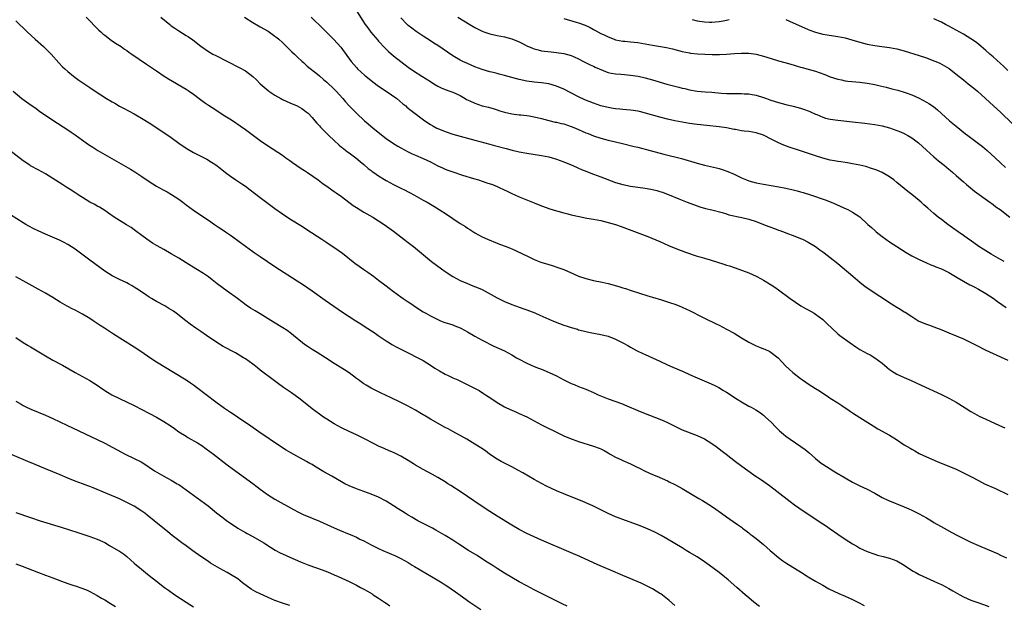
# Model space of a CAD drawing. Units: inches. Extents: x 2509409 to 2511000, y 1533000 to 1536000.
# Drawn here: x 2510220 to 2510486, y 1533814 to 1533972 of the extents above; entities that cross this region are included whole.
import ezdxf

# ---------------------------------------------------------------- set-up
doc = ezdxf.new("R2010")
doc.units = ezdxf.units.IN
doc.header["$MEASUREMENT"] = 0
doc.layers.add('LD25081533_10ft', color=123, linetype='Continuous')

msp = doc.modelspace()

# ---------------------------------------------------------------- linework, layer by layer
at = {"layer": 'LD25081533_10ft'}
for points, elevation in [([(2510311, 1533974.68), (2510313.38, 1533971), (2510314.05, 1533970.05), (2510314.91, 1533968.91), (2510316.74, 1533966.74), (2510317, 1533966.46), (2510318.67, 1533964.67), (2510319.69, 1533963.69), (2510321, 1533962.56), (2510325, 1533959.49), (2510326.45, 1533958.45), (2510328.69, 1533957), (2510331, 1533955.55), (2510331.9, 1533955), (2510333, 1533954.37), (2510333.92, 1533953.92), (2510335, 1533953.45), (2510336.21, 1533953), (2510337, 1533952.69), (2510339, 1533951.77), (2510340.36, 1533951), (2510340.76, 1533950.76), (2510341.59, 1533950.41), (2510343, 1533949.72), (2510345, 1533949.06), (2510346.64, 1533948.64), (2510348.2, 1533948.2), (2510349, 1533947.93), (2510349.71, 1533947.71), (2510351, 1533947.27), (2510353, 1533946.84), (2510355, 1533946.63), (2510355.43, 1533946.57), (2510357, 1533946.44), (2510357.7, 1533946.3), (2510359, 1533946.09), (2510361, 1533945.57), (2510363, 1533945.04), (2510364.65, 1533944.65), (2510365, 1533944.59), (2510366.27, 1533944.27), (2510367, 1533944.13), (2510369, 1533943.48), (2510370.17, 1533943), (2510373, 1533941.76), (2510373.56, 1533941.56), (2510375, 1533940.96), (2510377, 1533940.25), (2510379, 1533939.74), (2510381, 1533939.32), (2510382.89, 1533938.89), (2510386.04, 1533938.04), (2510387, 1533937.82), (2510390.31, 1533937), (2510394.02, 1533935.98), (2510398.79, 1533934.79), (2510403, 1533933.55), (2510405, 1533933.03), (2510406.66, 1533932.66), (2510408.27, 1533932.27), (2510409, 1533932.07), (2510409.82, 1533931.82), (2510411.3, 1533931.3), (2510413, 1533930.54), (2510415, 1533929.57), (2510416.41, 1533929), (2510417, 1533928.79), (2510419, 1533928.27), (2510421, 1533927.86), (2510425.13, 1533927.13), (2510427, 1533926.78), (2510429, 1533926.35), (2510430.08, 1533926.08), (2510431, 1533925.83), (2510431.65, 1533925.65), (2510433.63, 1533925), (2510437.6, 1533923.6), (2510439.2, 1533923), (2510440.47, 1533922.47), (2510441.87, 1533921.87), (2510443.25, 1533921.25), (2510443.76, 1533921), (2510445, 1533920.33), (2510447, 1533919.01), (2510449.17, 1533917), (2510450.14, 1533916.14), (2510451, 1533915.32), (2510451.38, 1533915), (2510453, 1533913.77), (2510454.05, 1533913), (2510455, 1533912.34), (2510457.01, 1533911), (2510458.23, 1533910.23), (2510459.46, 1533909.46), (2510461, 1533908.56), (2510463, 1533907.49), (2510465, 1533906.61), (2510466.13, 1533906.13), (2510467, 1533905.81), (2510467.55, 1533905.55), (2510469, 1533905.01), (2510471, 1533904.01), (2510473.29, 1533902.71), (2510475, 1533901.68), (2510476.72, 1533900.71), (2510477, 1533900.58), (2510478.02, 1533900.02), (2510479, 1533899.52), (2510481, 1533898.36), (2510483, 1533897.05), (2510484.17, 1533896.17), (2510486.55, 1533894.55)], 7440), ([(2510237.95, 1533973), (2510239, 1533971.96), (2510240.44, 1533970.44), (2510241.45, 1533969.45), (2510241.96, 1533969), (2510242.49, 1533968.49), (2510243, 1533968.09), (2510244.77, 1533966.77), (2510245.96, 1533965.96), (2510247.43, 1533965), (2510248.35, 1533964.35), (2510249, 1533963.92), (2510249.54, 1533963.54), (2510250.34, 1533963), (2510254.28, 1533960.28), (2510257, 1533958.46), (2510259.05, 1533957.05), (2510260.28, 1533956.28), (2510265, 1533953.53), (2510265.32, 1533953.32), (2510265.81, 1533953), (2510267, 1533952.18), (2510268.54, 1533951), (2510269.95, 1533949.95), (2510271, 1533949.23), (2510273, 1533947.9), (2510275, 1533946.61), (2510277.22, 1533945.22), (2510278.44, 1533944.44), (2510279, 1533944.03), (2510279.63, 1533943.63), (2510281, 1533942.63), (2510285, 1533939.67), (2510287, 1533938.29), (2510291, 1533935.71), (2510291.95, 1533935), (2510293, 1533934.29), (2510293.74, 1533933.74), (2510296.11, 1533932.11), (2510297, 1533931.54), (2510297.8, 1533931), (2510300.64, 1533929), (2510301.97, 1533927.97), (2510303, 1533927.3), (2510304.32, 1533926.32), (2510305, 1533925.9), (2510305.51, 1533925.51), (2510307, 1533924.5), (2510310.15, 1533922.15), (2510311, 1533921.55), (2510313, 1533920.34), (2510315.41, 1533919), (2510317, 1533918), (2510318.47, 1533917), (2510321, 1533915.14), (2510323, 1533913.61), (2510323.84, 1533913), (2510325, 1533912.1), (2510326.45, 1533911), (2510331.27, 1533907), (2510333.95, 1533905), (2510335, 1533904.26), (2510337, 1533902.94), (2510339, 1533901.89), (2510341, 1533901.01), (2510342.46, 1533900.46), (2510343.89, 1533899.89), (2510345, 1533899.39), (2510346.56, 1533898.56), (2510349, 1533897.15), (2510351, 1533896.16), (2510353, 1533895.35), (2510355, 1533894.63), (2510356.22, 1533894.22), (2510357, 1533893.94), (2510357.71, 1533893.71), (2510359.15, 1533893.15), (2510360.54, 1533892.54), (2510363, 1533891.38), (2510364.67, 1533890.67), (2510367, 1533889.82), (2510367.63, 1533889.63), (2510369, 1533889.16), (2510370.68, 1533888.68), (2510371, 1533888.58), (2510372.29, 1533888.29), (2510373, 1533888.09), (2510374.16, 1533887.84), (2510377, 1533887.29), (2510379, 1533886.81), (2510381, 1533886.04), (2510383, 1533885.02), (2510384.27, 1533884.27), (2510385, 1533883.87), (2510386.63, 1533883), (2510387, 1533882.81), (2510388.23, 1533882.23), (2510389, 1533881.88), (2510391, 1533881.02), (2510393, 1533880.09), (2510395, 1533879.1), (2510396.43, 1533878.43), (2510399.28, 1533877.28), (2510401, 1533876.51), (2510403, 1533875.59), (2510404.33, 1533875), (2510406.23, 1533874.23), (2510407.62, 1533873.62), (2510408.94, 1533872.94), (2510410.2, 1533872.2), (2510411, 1533871.68), (2510413.81, 1533869.81), (2510415, 1533869.07), (2510417, 1533867.95), (2510417.62, 1533867.62), (2510418.91, 1533866.91), (2510420.12, 1533866.12), (2510421, 1533865.46), (2510421.54, 1533865), (2510423, 1533863.62), (2510424.28, 1533862.28), (2510425.28, 1533861.28), (2510426.33, 1533860.33), (2510427, 1533859.82), (2510428.13, 1533859), (2510431.08, 1533857.08), (2510432.22, 1533856.22), (2510433.33, 1533855.33), (2510435, 1533853.83), (2510436.57, 1533852.57), (2510437, 1533852.27), (2510438.98, 1533850.98), (2510440.22, 1533850.22), (2510443, 1533848.56), (2510445, 1533847.45), (2510447, 1533846.46), (2510449, 1533845.53), (2510451, 1533844.41), (2510453, 1533843.26), (2510454.54, 1533842.54), (2510459, 1533840.77), (2510460.21, 1533840.21), (2510461, 1533839.89), (2510463, 1533838.9), (2510465, 1533837.77), (2510466.3, 1533837), (2510467, 1533836.56), (2510469.75, 1533835), (2510471.86, 1533833.86), (2510473.41, 1533833), (2510475, 1533832.19), (2510477, 1533831.22), (2510479, 1533830.32), (2510481.36, 1533829.36), (2510484.14, 1533828.14), (2510485, 1533827.72), (2510486.57, 1533827)], 7480), ([(2510258.2, 1533973), (2510260.57, 1533971), (2510261, 1533970.66), (2510261.96, 1533969.96), (2510263, 1533969.25), (2510265, 1533968.05), (2510265.64, 1533967.64), (2510266.82, 1533966.82), (2510269, 1533965.12), (2510271, 1533963.73), (2510272.24, 1533963), (2510273, 1533962.59), (2510279.36, 1533959.36), (2510281, 1533958.44), (2510283, 1533956.96), (2510284, 1533956), (2510285.01, 1533955), (2510286.05, 1533954.05), (2510287.14, 1533953.14), (2510287.33, 1533953), (2510289, 1533951.88), (2510290.54, 1533951), (2510291, 1533950.76), (2510293, 1533949.86), (2510295, 1533949), (2510296.27, 1533948.27), (2510297, 1533947.77), (2510297.44, 1533947.44), (2510297.94, 1533947), (2510299, 1533945.9), (2510299.77, 1533945), (2510300.32, 1533944.32), (2510301, 1533943.61), (2510301.27, 1533943.27), (2510303.59, 1533941), (2510305, 1533939.64), (2510306.36, 1533938.36), (2510307, 1533937.87), (2510307.47, 1533937.47), (2510308.15, 1533937), (2510308.63, 1533936.63), (2510309, 1533936.37), (2510310.86, 1533935), (2510311.99, 1533933.99), (2510313, 1533933.16), (2510314.14, 1533932.14), (2510315, 1533931.52), (2510315.28, 1533931.28), (2510315.69, 1533931), (2510317, 1533930.12), (2510319, 1533928.85), (2510321, 1533927.75), (2510323, 1533926.76), (2510324.21, 1533926.21), (2510325, 1533925.78), (2510325.53, 1533925.53), (2510326.51, 1533925), (2510329, 1533923.58), (2510330.07, 1533923), (2510331.9, 1533921.9), (2510333.35, 1533921), (2510335.56, 1533919.56), (2510337, 1533918.6), (2510339, 1533917.29), (2510340.42, 1533916.42), (2510341, 1533916.01), (2510341.64, 1533915.64), (2510343, 1533914.75), (2510345, 1533913.62), (2510346.39, 1533913), (2510349, 1533911.98), (2510349.68, 1533911.68), (2510351.47, 1533911), (2510352.56, 1533910.56), (2510353, 1533910.37), (2510353.98, 1533909.98), (2510356.06, 1533909), (2510357, 1533908.51), (2510357.92, 1533908.08), (2510359, 1533907.55), (2510360.39, 1533907), (2510360.84, 1533906.84), (2510363, 1533906.15), (2510363.89, 1533905.89), (2510365.4, 1533905.4), (2510367, 1533904.8), (2510369.66, 1533903.66), (2510371, 1533903.06), (2510373, 1533902.38), (2510375, 1533901.9), (2510377.4, 1533901.4), (2510379, 1533901.01), (2510380.58, 1533900.58), (2510382.13, 1533900.13), (2510383, 1533899.87), (2510383.68, 1533899.68), (2510385.2, 1533899.2), (2510389.72, 1533897.72), (2510391, 1533897.32), (2510393.4, 1533896.6), (2510395, 1533896.09), (2510395.81, 1533895.81), (2510397, 1533895.45), (2510398.22, 1533895), (2510399, 1533894.69), (2510400.16, 1533894.16), (2510401, 1533893.73), (2510401.5, 1533893.5), (2510402.45, 1533893), (2510403, 1533892.68), (2510405, 1533891.66), (2510408.16, 1533890.16), (2510409, 1533889.77), (2510411, 1533888.76), (2510413, 1533887.61), (2510415, 1533886.35), (2510417, 1533885.17), (2510418.45, 1533884.45), (2510419, 1533884.23), (2510419.86, 1533883.86), (2510421, 1533883.43), (2510421.3, 1533883.3), (2510422.66, 1533882.66), (2510423, 1533882.46), (2510424.92, 1533881), (2510425.94, 1533879.94), (2510427, 1533878.76), (2510427.9, 1533877.9), (2510428.87, 1533877), (2510431, 1533875.36), (2510431.5, 1533875), (2510432.41, 1533874.41), (2510433, 1533873.99), (2510435, 1533872.7), (2510436.06, 1533872.06), (2510437, 1533871.44), (2510438.48, 1533870.48), (2510439, 1533870.12), (2510441, 1533868.79), (2510442.11, 1533868.11), (2510443, 1533867.47), (2510443.71, 1533867), (2510444.5, 1533866.5), (2510445, 1533866.14), (2510447, 1533864.83), (2510450.59, 1533862.59), (2510451.84, 1533861.84), (2510455, 1533860.11), (2510456.9, 1533858.9), (2510459, 1533857.48), (2510460.57, 1533856.57), (2510461, 1533856.3), (2510461.85, 1533855.85), (2510463, 1533855.19), (2510465, 1533854.24), (2510467.91, 1533853), (2510473, 1533850.93), (2510475, 1533849.97), (2510477.19, 1533848.81), (2510479, 1533847.83), (2510480.65, 1533847), (2510483.66, 1533845.66), (2510487, 1533844.12)], 7470), ([(2510280.8, 1533973), (2510283, 1533971.54), (2510284.59, 1533970.59), (2510285, 1533970.38), (2510287.15, 1533969.15), (2510289, 1533967.86), (2510289.48, 1533967.48), (2510290.02, 1533967), (2510291, 1533966.1), (2510292.15, 1533965), (2510292.57, 1533964.57), (2510293, 1533964.17), (2510293.59, 1533963.59), (2510294.24, 1533963), (2510295, 1533962.27), (2510296.37, 1533961), (2510296.68, 1533960.68), (2510297, 1533960.41), (2510297.7, 1533959.71), (2510300.47, 1533957.53), (2510301, 1533957.1), (2510302.11, 1533956.11), (2510303, 1533955.42), (2510305, 1533953.54), (2510305.54, 1533953), (2510307.31, 1533951), (2510308.08, 1533950.08), (2510309.01, 1533949.01), (2510311, 1533947.03), (2510313.17, 1533945), (2510314.14, 1533944.14), (2510315.51, 1533943), (2510319, 1533940.24), (2510321, 1533938.83), (2510322.15, 1533938.15), (2510323, 1533937.67), (2510325, 1533936.63), (2510326.1, 1533936.1), (2510327, 1533935.69), (2510329, 1533934.82), (2510331, 1533933.89), (2510333, 1533932.84), (2510334.26, 1533932.26), (2510335, 1533931.94), (2510335.68, 1533931.68), (2510337, 1533931.22), (2510339.67, 1533930.33), (2510342.6, 1533929.4), (2510343.98, 1533929), (2510345, 1533928.68), (2510346.27, 1533928.27), (2510347.74, 1533927.74), (2510349, 1533927.26), (2510349.6, 1533927), (2510351.86, 1533925.86), (2510353, 1533925.33), (2510353.77, 1533925), (2510355, 1533924.44), (2510359, 1533922.79), (2510361, 1533922), (2510363.23, 1533921.23), (2510365, 1533920.69), (2510365.42, 1533920.58), (2510367, 1533920.12), (2510368.15, 1533919.85), (2510369, 1533919.61), (2510371.14, 1533919.14), (2510373.27, 1533918.73), (2510375, 1533918.43), (2510377, 1533918.04), (2510379, 1533917.55), (2510380.98, 1533916.98), (2510382.47, 1533916.47), (2510383.94, 1533915.94), (2510389.73, 1533913.73), (2510393, 1533912.36), (2510395.33, 1533911.33), (2510398.17, 1533910.17), (2510399, 1533909.87), (2510399.61, 1533909.61), (2510403, 1533908.46), (2510403.74, 1533908.26), (2510405, 1533907.87), (2510406.57, 1533907.43), (2510410.27, 1533906.27), (2510411, 1533906.02), (2510411.79, 1533905.79), (2510413, 1533905.36), (2510413.28, 1533905.28), (2510417, 1533903.9), (2510419.01, 1533903.01), (2510420.33, 1533902.33), (2510421, 1533901.95), (2510423, 1533900.73), (2510424.03, 1533900.03), (2510425, 1533899.35), (2510428.21, 1533897), (2510431.04, 1533895.04), (2510432.29, 1533894.29), (2510433, 1533893.92), (2510434.61, 1533893), (2510435, 1533892.76), (2510437, 1533891.3), (2510437.38, 1533891), (2510438.17, 1533890.17), (2510439.44, 1533889), (2510441, 1533887.5), (2510441.58, 1533887), (2510444.36, 1533885), (2510445.94, 1533883.94), (2510447, 1533883.25), (2510449, 1533882.14), (2510449.76, 1533881.76), (2510451.06, 1533881), (2510453, 1533879.5), (2510453.61, 1533879), (2510454.35, 1533878.35), (2510455, 1533877.86), (2510455.5, 1533877.5), (2510457, 1533876.61), (2510459, 1533875.64), (2510460.83, 1533874.83), (2510463.57, 1533873.57), (2510469, 1533871.04), (2510471, 1533870.06), (2510473, 1533868.97), (2510475.44, 1533867.44), (2510477, 1533866.5), (2510477.95, 1533865.95), (2510479.26, 1533865.27), (2510481, 1533864.43), (2510484.75, 1533862.75), (2510486.11, 1533862.11)], 7460), ([(2510298.73, 1533973), (2510301.93, 1533969.93), (2510302.94, 1533968.94), (2510304.94, 1533966.94), (2510306.82, 1533964.82), (2510309.6, 1533961), (2510311, 1533959.36), (2510311.32, 1533959), (2510313.24, 1533957.24), (2510313.51, 1533957), (2510315, 1533955.84), (2510316.63, 1533954.63), (2510317.8, 1533953.8), (2510319.03, 1533953), (2510321.87, 1533951), (2510323.58, 1533949.58), (2510324.32, 1533949), (2510324.66, 1533948.66), (2510325.77, 1533947.77), (2510329.52, 1533945), (2510331, 1533944), (2510331.62, 1533943.62), (2510332.73, 1533943), (2510333, 1533942.87), (2510335, 1533942.09), (2510337, 1533941.4), (2510339, 1533940.81), (2510343, 1533939.75), (2510347, 1533938.63), (2510348.3, 1533938.3), (2510351.46, 1533937.47), (2510353.06, 1533937.06), (2510355, 1533936.6), (2510357, 1533936.24), (2510361, 1533935.64), (2510363, 1533935.24), (2510363.84, 1533935), (2510365, 1533934.63), (2510367, 1533933.87), (2510369, 1533933.07), (2510370.42, 1533932.42), (2510371, 1533932.2), (2510371.82, 1533931.82), (2510373.25, 1533931.25), (2510373.91, 1533931), (2510375, 1533930.57), (2510377, 1533929.85), (2510381, 1533928.32), (2510383, 1533927.74), (2510385, 1533927.36), (2510389, 1533926.78), (2510390.51, 1533926.51), (2510391, 1533926.41), (2510392.14, 1533926.14), (2510393, 1533925.88), (2510393.69, 1533925.69), (2510396.58, 1533924.58), (2510397, 1533924.37), (2510398.08, 1533923.92), (2510400.35, 1533923), (2510403, 1533921.99), (2510403.75, 1533921.75), (2510405.3, 1533921.3), (2510407, 1533920.91), (2510409.8, 1533920.2), (2510411, 1533919.84), (2510411.63, 1533919.63), (2510415.14, 1533918.86), (2510417, 1533918.41), (2510419, 1533917.79), (2510421, 1533917.02), (2510422.43, 1533916.43), (2510423.89, 1533915.89), (2510425, 1533915.44), (2510425.35, 1533915.35), (2510426.8, 1533914.8), (2510427.48, 1533914.52), (2510429, 1533913.99), (2510431, 1533913.22), (2510431.51, 1533913), (2510433, 1533912.24), (2510435, 1533911.07), (2510436.18, 1533910.18), (2510437, 1533909.58), (2510437.32, 1533909.32), (2510439, 1533908.03), (2510441, 1533906.43), (2510445.1, 1533903), (2510447, 1533901.38), (2510447.5, 1533901), (2510448.32, 1533900.32), (2510449.48, 1533899.48), (2510452.36, 1533897.64), (2510455.56, 1533895.56), (2510457, 1533894.65), (2510458.03, 1533894.03), (2510459, 1533893.41), (2510459.26, 1533893.27), (2510461, 1533892.13), (2510462.91, 1533890.91), (2510465, 1533890.03), (2510465.78, 1533889.78), (2510467, 1533889.33), (2510467.25, 1533889.25), (2510467.89, 1533889), (2510468.72, 1533888.72), (2510469.72, 1533888.28), (2510471, 1533887.76), (2510475, 1533886.09), (2510477, 1533885.12), (2510478.37, 1533884.37), (2510481, 1533883.02), (2510483, 1533882.11), (2510483.79, 1533881.79), (2510485.19, 1533881.19), (2510487, 1533880.34)], 7450), ([(2510486.01, 1533907), (2510485, 1533907.55), (2510482.45, 1533909), (2510480.29, 1533910.29), (2510479.17, 1533911), (2510476.75, 1533912.75), (2510476.37, 1533913), (2510475, 1533914.01), (2510473.55, 1533915), (2510472.06, 1533916.06), (2510470.77, 1533917), (2510469, 1533918.35), (2510468.16, 1533919), (2510467, 1533919.95), (2510465.36, 1533921.36), (2510464.3, 1533922.3), (2510463.54, 1533923), (2510463, 1533923.46), (2510461, 1533925.1), (2510459.93, 1533925.93), (2510457, 1533928.35), (2510456.16, 1533929), (2510455, 1533929.85), (2510453, 1533931.04), (2510451.62, 1533931.62), (2510451, 1533931.86), (2510450.14, 1533932.14), (2510448.6, 1533932.6), (2510446.99, 1533932.99), (2510445, 1533933.39), (2510443.62, 1533933.62), (2510443, 1533933.7), (2510441.88, 1533933.88), (2510441, 1533933.99), (2510440.16, 1533934.16), (2510439, 1533934.35), (2510437, 1533934.85), (2510435, 1533935.49), (2510431, 1533936.87), (2510427.87, 1533937.87), (2510426.41, 1533938.41), (2510425, 1533939.02), (2510423, 1533939.99), (2510421.15, 1533941), (2510421, 1533941.07), (2510419, 1533941.73), (2510417, 1533942.06), (2510415.78, 1533942.22), (2510415, 1533942.27), (2510413.41, 1533942.59), (2510413, 1533942.64), (2510411, 1533943.08), (2510409, 1533943.37), (2510405.69, 1533943.69), (2510403, 1533944), (2510401, 1533944.26), (2510399, 1533944.57), (2510397, 1533944.95), (2510395, 1533945.43), (2510393, 1533945.95), (2510389.05, 1533947.05), (2510387.45, 1533947.45), (2510387, 1533947.55), (2510385.75, 1533947.75), (2510385, 1533947.84), (2510383.94, 1533947.94), (2510383, 1533948), (2510382.11, 1533948.11), (2510381, 1533948.2), (2510380.34, 1533948.34), (2510379, 1533948.55), (2510377, 1533949.06), (2510375, 1533949.71), (2510372.67, 1533950.67), (2510371, 1533951.48), (2510367, 1533953.48), (2510365, 1533954.34), (2510362.93, 1533954.93), (2510361, 1533955.24), (2510359, 1533955.45), (2510357, 1533955.69), (2510355, 1533956.09), (2510351, 1533957.23), (2510349.57, 1533957.57), (2510349, 1533957.73), (2510347.98, 1533957.98), (2510347, 1533958.24), (2510345, 1533958.84), (2510343, 1533959.59), (2510342.02, 1533960.02), (2510341, 1533960.42), (2510339.74, 1533961), (2510339, 1533961.36), (2510337, 1533962.56), (2510333, 1533965.27), (2510331.95, 1533965.95), (2510331, 1533966.59), (2510329, 1533967.86), (2510327.12, 1533969.12), (2510325.97, 1533969.97), (2510325, 1533970.75), (2510324.71, 1533971), (2510323, 1533972.79)], 7430), ([(2510338.41, 1533973), (2510341.65, 1533971), (2510343, 1533970.19), (2510345, 1533969.15), (2510345.39, 1533969), (2510347, 1533968.46), (2510349, 1533968.05), (2510351, 1533967.68), (2510353, 1533967.12), (2510355, 1533966.27), (2510355.87, 1533965.87), (2510357, 1533965.26), (2510358.57, 1533964.57), (2510359, 1533964.39), (2510360.1, 1533964.1), (2510361, 1533963.88), (2510361.77, 1533963.77), (2510363.56, 1533963.56), (2510365, 1533963.45), (2510367, 1533963.17), (2510369, 1533962.59), (2510369.78, 1533962.22), (2510371, 1533961.67), (2510372.38, 1533961), (2510374.11, 1533960.11), (2510375, 1533959.7), (2510375.46, 1533959.46), (2510376.56, 1533959), (2510377, 1533958.8), (2510378.27, 1533958.27), (2510379, 1533958.06), (2510379.85, 1533957.85), (2510381, 1533957.67), (2510382.45, 1533957.55), (2510383.44, 1533957.44), (2510385, 1533957.31), (2510387.13, 1533957), (2510389, 1533956.6), (2510391, 1533956.07), (2510394.87, 1533954.87), (2510397, 1533954.3), (2510398.06, 1533954.06), (2510399, 1533953.81), (2510399.68, 1533953.68), (2510401, 1533953.36), (2510403, 1533953), (2510405.21, 1533952.79), (2510407, 1533952.67), (2510409.55, 1533952.45), (2510411, 1533952.37), (2510411.66, 1533952.34), (2510413.69, 1533952.31), (2510415, 1533952.32), (2510415.72, 1533952.28), (2510417, 1533952.25), (2510417.91, 1533952.09), (2510419, 1533951.93), (2510421, 1533951.29), (2510421.8, 1533951), (2510422.65, 1533950.65), (2510424.15, 1533950.15), (2510425, 1533949.89), (2510427, 1533949.39), (2510428.95, 1533948.95), (2510431, 1533948.39), (2510432.01, 1533948.01), (2510433, 1533947.68), (2510433.45, 1533947.45), (2510435, 1533946.78), (2510435.35, 1533946.65), (2510437, 1533945.95), (2510437.73, 1533945.73), (2510439, 1533945.41), (2510441, 1533945.11), (2510445, 1533944.68), (2510448.35, 1533944.34), (2510451, 1533943.97), (2510453, 1533943.59), (2510455, 1533943.1), (2510457, 1533942.4), (2510457.96, 1533941.96), (2510459, 1533941.51), (2510459.93, 1533941), (2510461, 1533940.38), (2510462.87, 1533939), (2510465, 1533937.08), (2510467, 1533935.25), (2510468.2, 1533934.2), (2510469.72, 1533933), (2510471, 1533931.91), (2510471.52, 1533931.52), (2510472.15, 1533931), (2510473, 1533930.24), (2510475, 1533928.5), (2510475.78, 1533927.78), (2510477.96, 1533925.96), (2510482.12, 1533923), (2510482.62, 1533922.62), (2510483, 1533922.36), (2510483.76, 1533921.76), (2510484.85, 1533921), (2510487.46, 1533919)], 7420), ([(2510367, 1533972.61), (2510370.39, 1533971.61), (2510371, 1533971.45), (2510372.77, 1533970.77), (2510374.13, 1533970.13), (2510375, 1533969.62), (2510375.42, 1533969.42), (2510377, 1533968.58), (2510378.09, 1533968.09), (2510379, 1533967.62), (2510380.64, 1533967), (2510381, 1533966.88), (2510383, 1533966.52), (2510383.52, 1533966.48), (2510385, 1533966.33), (2510387, 1533966.1), (2510389, 1533965.77), (2510391, 1533965.39), (2510394.75, 1533964.75), (2510396.38, 1533964.38), (2510397.97, 1533963.97), (2510399, 1533963.68), (2510401, 1533963.3), (2510401.27, 1533963.27), (2510403.1, 1533963.1), (2510407.08, 1533962.92), (2510409.1, 1533962.9), (2510411, 1533963), (2510413.14, 1533963.14), (2510415, 1533963.21), (2510417, 1533963.2), (2510419, 1533962.99), (2510421, 1533962.47), (2510423, 1533961.78), (2510425, 1533961.16), (2510426.72, 1533960.72), (2510429, 1533960.09), (2510429.82, 1533959.82), (2510431, 1533959.5), (2510431.37, 1533959.37), (2510433, 1533958.93), (2510435, 1533958.37), (2510435.99, 1533958.01), (2510437.51, 1533957.51), (2510439, 1533956.89), (2510441, 1533956.19), (2510441.99, 1533956.01), (2510443, 1533955.79), (2510443.7, 1533955.7), (2510447, 1533955.4), (2510449, 1533955.12), (2510451, 1533954.75), (2510452.44, 1533954.44), (2510454.06, 1533954.06), (2510455.65, 1533953.65), (2510457.22, 1533953.22), (2510459, 1533952.71), (2510459.47, 1533952.53), (2510461, 1533952.02), (2510463, 1533951.11), (2510465, 1533950.03), (2510465.64, 1533949.64), (2510466.84, 1533948.84), (2510467.93, 1533947.93), (2510471.2, 1533945), (2510473, 1533943.55), (2510475.5, 1533941.5), (2510476.13, 1533941), (2510479, 1533938.89), (2510480.08, 1533938.08), (2510481.42, 1533937), (2510483.56, 1533935), (2510485, 1533933.59), (2510486.36, 1533932.36)], 7410), ([(2510401.71, 1533972.29), (2510403, 1533971.95), (2510405, 1533971.69), (2510406.36, 1533971.64), (2510407, 1533971.64), (2510409, 1533971.76), (2510410.04, 1533971.96), (2510411, 1533972.13), (2510411.69, 1533972.32)], 7400), ([(2510427, 1533972.32), (2510429, 1533971.47), (2510432.05, 1533970.05), (2510433, 1533969.65), (2510433.46, 1533969.46), (2510435, 1533968.9), (2510437, 1533968.4), (2510438.18, 1533968.17), (2510441, 1533967.73), (2510443, 1533967.34), (2510444.86, 1533966.86), (2510447, 1533966.23), (2510449, 1533965.71), (2510451, 1533965.3), (2510452.93, 1533965), (2510455, 1533964.75), (2510457, 1533964.4), (2510459, 1533963.88), (2510463, 1533962.63), (2510465, 1533961.96), (2510467, 1533961.21), (2510467.5, 1533961), (2510468.55, 1533960.55), (2510469.86, 1533959.86), (2510471.08, 1533959.08), (2510473, 1533957.61), (2510475, 1533956), (2510476.29, 1533955), (2510477.78, 1533953.78), (2510478.77, 1533953), (2510480.95, 1533951), (2510481.98, 1533949.98), (2510484.08, 1533948.08), (2510485, 1533947.27), (2510488.2, 1533944.2)], 7400), ([(2510487, 1533958.54), (2510485.76, 1533959.76), (2510485, 1533960.48), (2510483, 1533962.25), (2510482.09, 1533963), (2510481, 1533963.97), (2510479.79, 1533965), (2510479, 1533965.66), (2510478.26, 1533966.26), (2510477, 1533967.13), (2510475, 1533968.34), (2510473, 1533969.46), (2510471.99, 1533969.99), (2510471, 1533970.56), (2510470.7, 1533970.7), (2510470.17, 1533971), (2510469, 1533971.61), (2510467, 1533972.54)], 7390), ([(2510219, 1533971.96), (2510222.03, 1533969), (2510224.22, 1533967), (2510226.47, 1533965), (2510227.76, 1533963.76), (2510228.5, 1533963), (2510230.62, 1533960.62), (2510231.59, 1533959.59), (2510232.21, 1533959), (2510233, 1533958.3), (2510234.59, 1533957), (2510235.98, 1533955.98), (2510239, 1533953.97), (2510240.43, 1533953), (2510242, 1533952), (2510243.51, 1533951), (2510245, 1533950.08), (2510245.7, 1533949.7), (2510247, 1533948.94), (2510248.3, 1533948.3), (2510251, 1533946.85), (2510253.43, 1533945.43), (2510255, 1533944.41), (2510259, 1533941.79), (2510261, 1533940.43), (2510263, 1533938.97), (2510265, 1533937.62), (2510267, 1533936.45), (2510270.6, 1533934.6), (2510271.85, 1533933.85), (2510273, 1533933.11), (2510274.18, 1533932.18), (2510275.65, 1533931), (2510277, 1533930), (2510278.44, 1533929), (2510280, 1533928), (2510281, 1533927.33), (2510282.34, 1533926.34), (2510283.48, 1533925.48), (2510285, 1533924.29), (2510289, 1533921.33), (2510291, 1533919.87), (2510293, 1533918.51), (2510296.42, 1533916.42), (2510297.63, 1533915.63), (2510301.62, 1533913), (2510303, 1533912.11), (2510306.07, 1533910.07), (2510307.23, 1533909.23), (2510310.55, 1533906.55), (2510311.71, 1533905.71), (2510313, 1533904.82), (2510314.09, 1533904.09), (2510315.62, 1533903), (2510317, 1533901.97), (2510319, 1533900.43), (2510319.82, 1533899.82), (2510321, 1533898.87), (2510323, 1533897.44), (2510323.65, 1533897), (2510324.47, 1533896.47), (2510325, 1533896.09), (2510325.66, 1533895.66), (2510327, 1533894.72), (2510329, 1533893.42), (2510329.71, 1533893), (2510331, 1533892.3), (2510333, 1533891.31), (2510333.75, 1533891), (2510334.65, 1533890.65), (2510337, 1533889.86), (2510337.62, 1533889.62), (2510339.04, 1533889.04), (2510340.39, 1533888.39), (2510341, 1533888.04), (2510343, 1533886.86), (2510345, 1533885.72), (2510348.16, 1533884.16), (2510351, 1533882.85), (2510353, 1533881.77), (2510354.26, 1533881), (2510355, 1533880.58), (2510357, 1533879.52), (2510359, 1533878.66), (2510360.21, 1533878.21), (2510361, 1533877.9), (2510361.66, 1533877.66), (2510363.06, 1533877.06), (2510365, 1533876.11), (2510367, 1533875.03), (2510369, 1533874.08), (2510369.79, 1533873.79), (2510371, 1533873.26), (2510373, 1533872.48), (2510375, 1533871.59), (2510376.29, 1533871), (2510376.79, 1533870.79), (2510379, 1533869.95), (2510382.62, 1533868.62), (2510384.05, 1533868.05), (2510387, 1533866.8), (2510389, 1533865.99), (2510393, 1533864.42), (2510394.06, 1533863.94), (2510395, 1533863.54), (2510396.69, 1533862.69), (2510397, 1533862.52), (2510399, 1533861.58), (2510403, 1533860.02), (2510405, 1533859.07), (2510407, 1533857.84), (2510408.21, 1533857), (2510409.82, 1533855.82), (2510410.88, 1533855), (2510413.42, 1533853), (2510416.1, 1533851), (2510419, 1533848.98), (2510420.18, 1533848.18), (2510422.54, 1533846.54), (2510424.58, 1533845), (2510428.15, 1533842.15), (2510429.31, 1533841.31), (2510430.48, 1533840.48), (2510431.68, 1533839.68), (2510437, 1533836.2), (2510437.72, 1533835.72), (2510439, 1533834.84), (2510441, 1533833.39), (2510443, 1533832.01), (2510445, 1533830.72), (2510446.13, 1533830.13), (2510447, 1533829.63), (2510449, 1533828.73), (2510451, 1533827.99), (2510451.74, 1533827.74), (2510453.3, 1533827.3), (2510455, 1533826.91), (2510457, 1533826.14), (2510459, 1533824.96), (2510460.16, 1533824.16), (2510461.4, 1533823.4), (2510462.1, 1533823), (2510463, 1533822.52), (2510465, 1533821.6), (2510467, 1533820.71), (2510468.18, 1533820.18), (2510469, 1533819.78), (2510471, 1533818.71), (2510472.1, 1533818.1), (2510474.02, 1533817), (2510475, 1533816.46), (2510477, 1533815.55), (2510478.58, 1533815), (2510480.42, 1533814.42), (2510481.86, 1533813.86)], 7490), ([(2510218.24, 1533953), (2510220.65, 1533951), (2510223.18, 1533949.18), (2510224.36, 1533948.36), (2510225.52, 1533947.52), (2510227, 1533946.49), (2510229, 1533945.12), (2510233, 1533942.53), (2510233.91, 1533941.91), (2510235, 1533941.15), (2510238.01, 1533939), (2510238.6, 1533938.6), (2510239.82, 1533937.82), (2510241.17, 1533937), (2510249.94, 1533931.94), (2510251.16, 1533931.16), (2510253, 1533929.94), (2510255, 1533928.57), (2510257, 1533927.34), (2510257.61, 1533927), (2510259, 1533926.29), (2510259.84, 1533925.84), (2510261.09, 1533925.09), (2510263, 1533923.79), (2510264.12, 1533923), (2510265, 1533922.32), (2510267, 1533920.89), (2510269, 1533919.49), (2510271, 1533918.13), (2510272.63, 1533917), (2510274.04, 1533916.04), (2510275, 1533915.44), (2510275.64, 1533915), (2510277, 1533914.1), (2510277.65, 1533913.65), (2510281, 1533911.11), (2510283, 1533909.68), (2510283.41, 1533909.41), (2510285, 1533908.31), (2510287, 1533906.95), (2510289, 1533905.62), (2510295, 1533901.8), (2510296.68, 1533900.68), (2510299, 1533899.06), (2510302.54, 1533896.54), (2510304.9, 1533894.9), (2510306.1, 1533894.1), (2510307, 1533893.46), (2510309, 1533892.14), (2510310.81, 1533891), (2510312.17, 1533890.17), (2510313.39, 1533889.39), (2510315.79, 1533887.79), (2510316.9, 1533887), (2510319, 1533885.58), (2510319.91, 1533885), (2510320.59, 1533884.59), (2510321.89, 1533883.89), (2510325, 1533882.34), (2510327.63, 1533881), (2510329, 1533880.23), (2510331, 1533879.01), (2510332.21, 1533878.21), (2510333.43, 1533877.43), (2510335, 1533876.57), (2510335.8, 1533876.2), (2510337, 1533875.62), (2510338.37, 1533875), (2510342.53, 1533873), (2510344.13, 1533872.13), (2510345.36, 1533871.36), (2510345.88, 1533871), (2510346.56, 1533870.56), (2510347, 1533870.25), (2510349, 1533868.92), (2510351, 1533867.77), (2510351.51, 1533867.51), (2510353, 1533866.81), (2510354.27, 1533866.27), (2510355, 1533865.97), (2510357, 1533865.05), (2510361, 1533862.93), (2510363, 1533861.91), (2510363.62, 1533861.62), (2510365, 1533860.9), (2510367, 1533859.93), (2510369, 1533859.07), (2510370.55, 1533858.55), (2510371, 1533858.38), (2510375, 1533857.14), (2510376.57, 1533856.57), (2510377, 1533856.38), (2510377.92, 1533855.92), (2510379, 1533855.32), (2510379.53, 1533855), (2510381, 1533854.2), (2510382.46, 1533853.54), (2510383, 1533853.28), (2510385, 1533852.39), (2510385.94, 1533851.94), (2510387, 1533851.4), (2510387.28, 1533851.28), (2510389, 1533850.36), (2510391, 1533849.45), (2510392.12, 1533849), (2510395, 1533847.76), (2510395.51, 1533847.51), (2510397, 1533846.8), (2510398.14, 1533846.14), (2510399, 1533845.68), (2510399.43, 1533845.43), (2510403, 1533843.26), (2510403.46, 1533843), (2510404.46, 1533842.46), (2510406.9, 1533840.9), (2510408.1, 1533840.1), (2510409.59, 1533839), (2510411, 1533838.01), (2510412.79, 1533836.79), (2510413.95, 1533835.95), (2510415, 1533835.23), (2510415.31, 1533835), (2510416.24, 1533834.24), (2510417, 1533833.7), (2510417.38, 1533833.38), (2510417.91, 1533833), (2510419, 1533832.17), (2510421, 1533830.58), (2510422.78, 1533829), (2510425.05, 1533827.05), (2510426.2, 1533826.2), (2510427, 1533825.67), (2510431.26, 1533823), (2510433, 1533821.88), (2510435, 1533820.69), (2510437, 1533819.56), (2510438.65, 1533818.65), (2510439.98, 1533817.98), (2510441.35, 1533817.35), (2510443, 1533816.67), (2510445, 1533815.76), (2510446.47, 1533815), (2510448.11, 1533814.11)], 7500), ([(2510419.87, 1533813.87), (2510418.38, 1533815), (2510417, 1533816.14), (2510416, 1533817), (2510413.77, 1533819), (2510411.44, 1533821), (2510408.95, 1533823), (2510406.25, 1533825), (2510405, 1533825.89), (2510403, 1533827.22), (2510401, 1533828.46), (2510400.07, 1533829), (2510399, 1533829.67), (2510397, 1533830.87), (2510395, 1533832.04), (2510393.28, 1533833), (2510391.79, 1533833.79), (2510390.45, 1533834.45), (2510389.2, 1533835), (2510387.63, 1533835.63), (2510383, 1533837.29), (2510381, 1533838.07), (2510378.98, 1533838.98), (2510376.31, 1533840.31), (2510374.85, 1533841), (2510373.57, 1533841.57), (2510372.15, 1533842.15), (2510367, 1533844.23), (2510365, 1533845.09), (2510363.69, 1533845.69), (2510362.34, 1533846.34), (2510361, 1533847.02), (2510359, 1533848.12), (2510355.92, 1533849.92), (2510354.64, 1533850.64), (2510353, 1533851.51), (2510351, 1533852.5), (2510350.06, 1533853), (2510349, 1533853.63), (2510346.98, 1533855), (2510345.83, 1533855.83), (2510344.65, 1533856.65), (2510343, 1533857.69), (2510340.8, 1533859), (2510337, 1533861.09), (2510335.77, 1533861.77), (2510335, 1533862.18), (2510331, 1533864.41), (2510329.38, 1533865.38), (2510329, 1533865.63), (2510328.12, 1533866.12), (2510327, 1533866.84), (2510325.59, 1533867.59), (2510325, 1533867.94), (2510323, 1533868.92), (2510320.24, 1533870.24), (2510319, 1533870.81), (2510317.54, 1533871.54), (2510317, 1533871.78), (2510315, 1533872.79), (2510313.61, 1533873.61), (2510313, 1533873.99), (2510311.58, 1533875), (2510311, 1533875.44), (2510309, 1533876.9), (2510307.75, 1533877.75), (2510305, 1533879.49), (2510302.66, 1533881), (2510300.4, 1533882.4), (2510299, 1533883.24), (2510297.93, 1533883.93), (2510297, 1533884.57), (2510296.43, 1533885), (2510294, 1533887), (2510293.46, 1533887.46), (2510292.32, 1533888.32), (2510291.12, 1533889.12), (2510288.62, 1533890.62), (2510285, 1533892.86), (2510283.66, 1533893.66), (2510282.43, 1533894.43), (2510281.24, 1533895.24), (2510278.86, 1533897), (2510276.09, 1533899), (2510273.38, 1533901), (2510272.05, 1533902.05), (2510271, 1533902.82), (2510269.72, 1533903.72), (2510267.65, 1533905), (2510265, 1533906.6), (2510263, 1533907.85), (2510261, 1533909.07), (2510259, 1533910.23), (2510257.21, 1533911.21), (2510255.95, 1533911.95), (2510255, 1533912.55), (2510254.34, 1533913), (2510253, 1533914), (2510251.31, 1533915.31), (2510251, 1533915.51), (2510250.14, 1533916.14), (2510248.92, 1533916.92), (2510245.56, 1533919), (2510244.04, 1533920.04), (2510243, 1533920.74), (2510241.62, 1533921.62), (2510241, 1533921.97), (2510240.36, 1533922.36), (2510239, 1533923.05), (2510237, 1533924.23), (2510236.55, 1533924.55), (2510235.83, 1533925), (2510235.34, 1533925.34), (2510235, 1533925.55), (2510234.15, 1533926.15), (2510232.78, 1533927), (2510231.71, 1533927.71), (2510227, 1533930.64), (2510225, 1533931.77), (2510223, 1533932.86), (2510222.77, 1533933), (2510221, 1533934.16), (2510217, 1533937.2)], 7510), ([(2510397, 1533814.08), (2510395.44, 1533815.44), (2510393.23, 1533817.23), (2510393, 1533817.39), (2510392.01, 1533818.01), (2510391, 1533818.62), (2510389, 1533819.61), (2510387.9, 1533820.1), (2510383, 1533822.17), (2510379.63, 1533823.63), (2510376.81, 1533824.81), (2510375, 1533825.6), (2510371.31, 1533827.31), (2510369, 1533828.33), (2510361, 1533831.74), (2510359, 1533832.62), (2510357, 1533833.59), (2510355, 1533834.63), (2510353, 1533835.79), (2510349, 1533838.24), (2510347, 1533839.49), (2510344.68, 1533841), (2510341, 1533843.57), (2510339.32, 1533844.68), (2510336.48, 1533846.48), (2510335.72, 1533847), (2510335, 1533847.47), (2510333, 1533848.71), (2510331.52, 1533849.52), (2510329, 1533850.83), (2510327, 1533852), (2510326.38, 1533852.38), (2510325, 1533853.26), (2510323, 1533854.43), (2510321, 1533855.42), (2510319.88, 1533855.88), (2510318.48, 1533856.48), (2510317, 1533857.14), (2510315.76, 1533857.75), (2510313, 1533859.21), (2510311, 1533860.17), (2510309, 1533861.08), (2510307, 1533862.06), (2510305, 1533863.13), (2510303, 1533864.38), (2510302.06, 1533865), (2510301, 1533865.74), (2510299, 1533867.24), (2510295.81, 1533869.81), (2510293.5, 1533871.5), (2510291.3, 1533873), (2510289.95, 1533873.95), (2510288.5, 1533875), (2510285.36, 1533877.36), (2510285, 1533877.69), (2510284.24, 1533878.24), (2510283.36, 1533879), (2510283, 1533879.28), (2510281, 1533880.69), (2510280.53, 1533881), (2510278.29, 1533882.29), (2510275, 1533884.05), (2510273, 1533885.26), (2510270.48, 1533887), (2510269, 1533888.06), (2510267.63, 1533889), (2510266.1, 1533890.1), (2510264.95, 1533890.95), (2510262.31, 1533893), (2510261.55, 1533893.55), (2510260.34, 1533894.34), (2510259.24, 1533895), (2510257, 1533896.2), (2510255.61, 1533897), (2510255, 1533897.38), (2510253.77, 1533898.23), (2510251.65, 1533899.65), (2510251, 1533900.08), (2510250.43, 1533900.43), (2510249.42, 1533901), (2510249, 1533901.21), (2510247, 1533902.12), (2510245, 1533903.11), (2510243, 1533904.37), (2510239, 1533907.35), (2510235, 1533910.29), (2510233, 1533911.58), (2510232.09, 1533912.09), (2510230.76, 1533912.76), (2510227, 1533914.37), (2510225, 1533915.26), (2510223.83, 1533915.83), (2510222.52, 1533916.52), (2510221.68, 1533917), (2510221, 1533917.42), (2510217.57, 1533919.57)], 7520), ([(2510367.9, 1533813.9), (2510366.58, 1533814.58), (2510359, 1533818.37), (2510357, 1533819.41), (2510355, 1533820.53), (2510353, 1533821.67), (2510351, 1533822.87), (2510349, 1533824.11), (2510347.65, 1533825), (2510345.9, 1533826.1), (2510343.6, 1533827.6), (2510341.27, 1533829), (2510338.65, 1533830.65), (2510337, 1533831.73), (2510334.99, 1533833), (2510332.47, 1533834.47), (2510331.52, 1533835), (2510327.61, 1533837), (2510325.93, 1533837.93), (2510325, 1533838.48), (2510324.15, 1533839), (2510322.23, 1533840.23), (2510321, 1533841.05), (2510319, 1533842.32), (2510317, 1533843.35), (2510315, 1533844.16), (2510311, 1533845.61), (2510309, 1533846.43), (2510307.84, 1533847), (2510307, 1533847.46), (2510304.38, 1533849), (2510302.23, 1533850.23), (2510299.71, 1533851.71), (2510299, 1533852.14), (2510298.45, 1533852.45), (2510297.52, 1533853), (2510293.3, 1533855.3), (2510292.03, 1533856.03), (2510290.45, 1533857), (2510284.65, 1533861), (2510282.5, 1533862.5), (2510278.84, 1533865), (2510277.74, 1533865.74), (2510277, 1533866.21), (2510275.33, 1533867.33), (2510273.03, 1533869), (2510270.4, 1533871), (2510267.8, 1533873), (2510267, 1533873.58), (2510266.16, 1533874.16), (2510265, 1533874.91), (2510261.57, 1533877), (2510257, 1533879.84), (2510255.22, 1533881), (2510253, 1533882.52), (2510251, 1533883.84), (2510245.37, 1533887.37), (2510242.91, 1533889), (2510241.75, 1533889.75), (2510239.91, 1533891), (2510239, 1533891.58), (2510237, 1533892.8), (2510235, 1533893.83), (2510234.21, 1533894.21), (2510232.9, 1533894.9), (2510231, 1533895.98), (2510229, 1533897.24), (2510227.89, 1533897.89), (2510227, 1533898.4), (2510225, 1533899.49), (2510221, 1533901.8), (2510219, 1533902.87)], 7530), ([(2510219, 1533886.47), (2510221, 1533885.12), (2510222.35, 1533884.35), (2510223, 1533883.93), (2510227, 1533881.49), (2510229, 1533880.38), (2510231.56, 1533879), (2510235.04, 1533877.04), (2510239, 1533874.86), (2510241, 1533873.58), (2510242.51, 1533872.51), (2510243.72, 1533871.72), (2510244.95, 1533871), (2510247, 1533870), (2510251, 1533868.11), (2510253, 1533867.07), (2510257, 1533864.92), (2510259, 1533863.79), (2510260.69, 1533862.69), (2510261.86, 1533861.86), (2510263.04, 1533861.04), (2510265, 1533859.79), (2510265.49, 1533859.49), (2510268.04, 1533858.04), (2510269.27, 1533857.27), (2510270.45, 1533856.45), (2510272.39, 1533855), (2510276.12, 1533852.12), (2510278.4, 1533850.4), (2510283.04, 1533847.04), (2510284.19, 1533846.19), (2510285, 1533845.56), (2510287, 1533844.12), (2510289, 1533842.86), (2510294, 1533840), (2510295.31, 1533839.31), (2510296.65, 1533838.65), (2510299, 1533837.65), (2510301, 1533836.84), (2510303, 1533835.99), (2510305, 1533835.05), (2510306.42, 1533834.42), (2510309, 1533833.41), (2510309.3, 1533833.3), (2510311, 1533832.54), (2510311.94, 1533832.06), (2510313, 1533831.54), (2510315, 1533830.51), (2510317, 1533829.54), (2510318.15, 1533829), (2510321.52, 1533827.52), (2510323, 1533826.81), (2510325, 1533825.69), (2510326.07, 1533825), (2510326.65, 1533824.65), (2510332.85, 1533821), (2510334.19, 1533820.19), (2510335, 1533819.68), (2510335.43, 1533819.43), (2510336.62, 1533818.62), (2510337.79, 1533817.79), (2510339, 1533816.87), (2510341.59, 1533815), (2510344.6, 1533813)], 7540), ([(2510219, 1533869.3), (2510220.43, 1533868.43), (2510221, 1533868.1), (2510221.73, 1533867.73), (2510223.09, 1533867.09), (2510225, 1533866.33), (2510227, 1533865.51), (2510229, 1533864.59), (2510232.76, 1533862.76), (2510241, 1533858.91), (2510243, 1533857.92), (2510248.54, 1533855), (2510251, 1533853.83), (2510252.86, 1533852.86), (2510254.08, 1533852.08), (2510255, 1533851.45), (2510256.47, 1533850.47), (2510257.73, 1533849.73), (2510259, 1533849.02), (2510261, 1533847.94), (2510262.62, 1533847), (2510263, 1533846.76), (2510264.04, 1533846.04), (2510265, 1533845.34), (2510267, 1533843.86), (2510269, 1533842.43), (2510270.91, 1533841), (2510273.17, 1533839.17), (2510275, 1533837.75), (2510276.03, 1533837), (2510277, 1533836.31), (2510278.99, 1533835), (2510280.24, 1533834.24), (2510281, 1533833.83), (2510281.52, 1533833.52), (2510283, 1533832.72), (2510286.02, 1533831), (2510287.83, 1533829.83), (2510289.08, 1533829.08), (2510290.37, 1533828.37), (2510291, 1533828.06), (2510293, 1533827.13), (2510295.89, 1533825.89), (2510298.16, 1533825), (2510301.74, 1533823.74), (2510303.19, 1533823.19), (2510305, 1533822.42), (2510306.07, 1533821.93), (2510309, 1533820.61), (2510311, 1533819.63), (2510312.13, 1533819), (2510313, 1533818.55), (2510313.99, 1533817.99), (2510315.22, 1533817.22), (2510315.55, 1533817), (2510317, 1533816.09), (2510318.54, 1533815), (2510319, 1533814.7), (2510320.05, 1533814.05)], 7550), ([(2510293, 1533814.09), (2510291, 1533814.74), (2510289, 1533815.48), (2510288.18, 1533815.82), (2510287, 1533816.32), (2510285, 1533817.23), (2510283.83, 1533817.83), (2510282.56, 1533818.56), (2510280.26, 1533820.26), (2510279, 1533821.27), (2510277, 1533822.52), (2510276.11, 1533823), (2510274.06, 1533824.06), (2510272.8, 1533824.8), (2510271.57, 1533825.57), (2510271, 1533825.96), (2510269, 1533827.34), (2510266.85, 1533828.86), (2510265.7, 1533829.7), (2510265, 1533830.18), (2510263.88, 1533831), (2510263, 1533831.65), (2510261.25, 1533833), (2510260.02, 1533834.02), (2510256.34, 1533837), (2510254.46, 1533838.46), (2510253.8, 1533839), (2510253, 1533839.59), (2510251, 1533840.89), (2510250.79, 1533841), (2510249, 1533841.94), (2510247, 1533842.89), (2510243.76, 1533844.24), (2510242.68, 1533844.68), (2510241, 1533845.42), (2510239.86, 1533845.86), (2510239, 1533846.23), (2510238.43, 1533846.43), (2510236.96, 1533847), (2510235, 1533847.72), (2510233, 1533848.51), (2510231, 1533849.37), (2510227.03, 1533851), (2510224.2, 1533852.2), (2510222.24, 1533853), (2510214.3, 1533856.3)], 7560), ([(2510219, 1533839.22), (2510223, 1533837.83), (2510225.6, 1533837), (2510231.26, 1533835.26), (2510235.78, 1533833.78), (2510239, 1533832.76), (2510241, 1533832.03), (2510243, 1533831.09), (2510244.34, 1533830.34), (2510246.62, 1533829), (2510247, 1533828.77), (2510248.05, 1533828.05), (2510249, 1533827.32), (2510251, 1533825.57), (2510251.62, 1533825), (2510252.37, 1533824.37), (2510254.03, 1533823), (2510255, 1533822.23), (2510257, 1533820.67), (2510259.19, 1533819), (2510260.25, 1533818.25), (2510261.96, 1533817), (2510265, 1533814.98), (2510266.23, 1533814.23), (2510267, 1533813.79)], 7570), ([(2510219, 1533825.34), (2510220.72, 1533824.72), (2510225.12, 1533823), (2510227, 1533822.33), (2510229, 1533821.59), (2510231.31, 1533820.69), (2510233, 1533820.08), (2510234.4, 1533819.6), (2510235.32, 1533819.32), (2510236.81, 1533818.81), (2510238.24, 1533818.24), (2510239, 1533817.91), (2510241, 1533816.83), (2510242.11, 1533816.11), (2510243, 1533815.6), (2510244.61, 1533814.61), (2510245, 1533814.41), (2510245.88, 1533813.88)], 7580)]:
    msp.add_lwpolyline(points, dxfattribs=dict(at, elevation=elevation))

doc.saveas('drawing.dxf')
